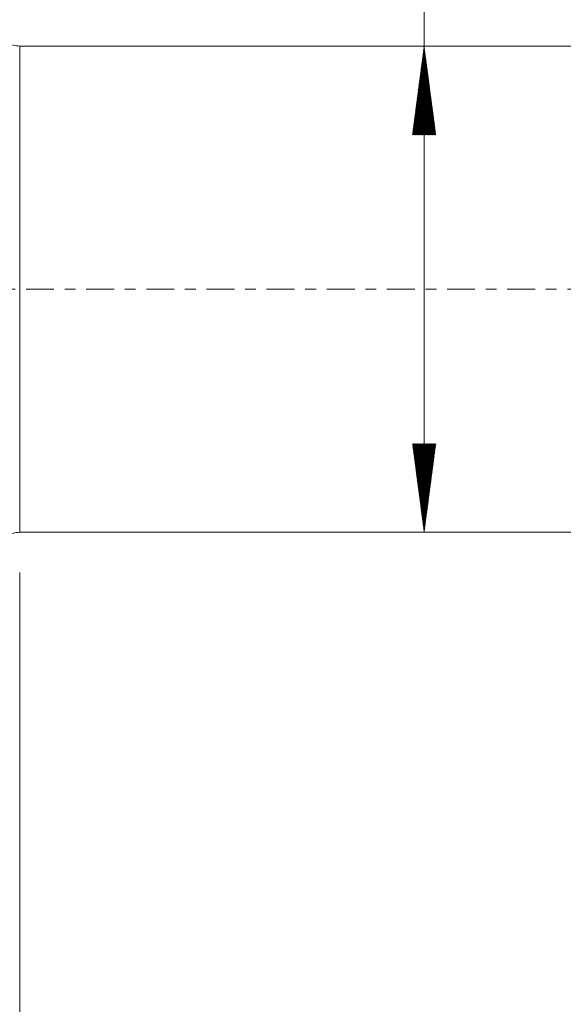
# Model space of a CAD drawing. Units: millimetres. Extents: x -64 to 106, y -62 to 36.
# Drawn here: x 2 to 23, y -28 to 11 of the extents above; entities that cross this region are included whole.
import ezdxf

# ---------------------------------------------------------------- set-up
doc = ezdxf.new("R2010")
doc.units = ezdxf.units.MM
doc.linetypes.add('CENTER', pattern=[47.5, 22, -8.5, 8.5, -8.5])
for name, color, linetype in [('1', 4, 'Continuous'), ('SK2', 7, 'Continuous'), ('SK4', 2, 'CENTER')]:
    doc.layers.add(name, color=color, linetype=linetype)
doc.styles.add('iso_b_vert', font='simplex.shx')
doc.dimstyles.get("Standard").update_dxf_attribs({"dimtxt": 0.18, "dimasz": 0.18, "dimexe": 0.18, "dimexo": 0.0625, "dimgap": 0.09, "dimtad": 1, "dimzin": 0, "dimdsep": 52, "dimtxsty": 'Standard', "dimcen": 0.09, "dimadec": 0, "dimazin": 0, "dimtfac": 1, "dimtdec": 4, "dimtofl": 0, "dimtmove": 0, "dimatfit": 3, "dimfxl": 1, "dimtolj": 1, "dimtzin": 0, "dimarcsym": 0})

# ---------------------------------------------------------------- blocks, each defined once
blk = doc.blocks.new('_U1')
at = {"layer": 'SK2', "lineweight": 13}
for p, q in [((1.997679, -11.1875), (1.997679, -42.257056)), ((92, -11.5875), (92, -42.257056)), ((92, -40.257056), (1.997679, -40.257056))]:
    blk.add_line(p, q, dxfattribs=at)
at = {"layer": 'SK2', "lineweight": 18}
for points in [[(1.997679, -40.257056), (5.497677, -39.796272), (5.497681, -40.717839)], [(92, -40.257056), (88.500002, -40.717839), (88.499998, -39.796272)]]:
    blk.add_solid(points, dxfattribs=at)
at = {"layer": 'SK2', "lineweight": 18, "insert": (45.093873, -39.224422), "char_height": 3.5, "attachment_point": 7, "line_spacing_factor": 1.084337, "style": 'iso_b_vert'}
blk.add_mtext('\\W0.6740;90', dxfattribs=at)

msp = doc.modelspace()

# ---------------------------------------------------------------- hatches: boundary and pattern name
at = {"layer": 'SK2', "lineweight": 13}
h = msp.add_hatch(dxfattribs=at)
h.set_pattern_fill('ANSI31', color=256, scale=0.0062, style=0)
h.paths.add_polyline_path([(17.968, 9.6), (18.429, 6.1), (17.508, 6.1)])
h = msp.add_hatch(dxfattribs=at)
h.set_pattern_fill('ANSI31', color=256, scale=0.0062, style=0)
h.paths.add_polyline_path([(17.968, -9.6), (17.508, -6.1), (18.429, -6.1)])

# ---------------------------------------------------------------- linework, layer by layer
at = {"layer": '1', "lineweight": 13}
for p, q in [((1.998, 0), (1.998, 9.6)), ((1.998, -9.6), (1.998, 0))]:
    msp.add_line(p, q, dxfattribs=at)
at = {"layer": '1', "lineweight": 18}
for p, q in [((31.039, 9.6), (1.998, 9.6)), ((1.998, -9.6), (30.855, -9.6))]:
    msp.add_line(p, q, dxfattribs=at)
for centre, start, end in [((1.998, 10.6), 240, 270), ((1.998, -10.6), 90, 120)]:
    msp.add_arc(centre, 1, start, end, dxfattribs=at)
at = {"layer": 'SK2', "lineweight": 13}
for p, q in [((17.968, -9.6), (17.968, 35.69)), ((29.452, 9.6), (15.968, 9.6)), ((29.452, -9.6), (15.968, -9.6))]:
    msp.add_line(p, q, dxfattribs=at)
at = {"layer": 'SK4', "lineweight": 18, "ltscale": 0.05}
msp.add_line((-50, 0), (92, 0), dxfattribs=at)

# ---------------------------------------------------------------- dimensions: what is measured, and where the dimension line sits
at = {"layer": 'SK2', "lineweight": 18}
dim = msp.add_linear_dim(base=(1.998, -40.257), p1=(92, -10), p2=(1.998, -9.6), dimstyle='Standard', override={"dimtxt": 3.5, "dimasz": 3.5, "dimexe": 2, "dimexo": 1.5875, "dimgap": 1.75, "dimtad": 1, "dimtih": 1, "dimtoh": 0, "dimdec": 2, "dimlfac": 1, "dimzin": 8, "dimdsep": 46, "dimlunit": 2, "dimpost": '<>', "dimtxsty": 'iso_b_vert', "dimsah": 1, "dimse1": 0, "dimse2": 0, "dimsd1": 0, "dimsd2": 0, "dimclrd": 2, "dimclre": 2, "dimclrt": 2, "dimtol": 0, "dimtm": -0.1, "dimtfac": 1, "dimtdec": 2, "dimtofl": 1, "dimtmove": 0, "dimtzin": 8, "dimlwd": 13, "dimlwe": 13}, dxfattribs=at)
dim.commit()
dim.dimension.update_dxf_attribs({"geometry": '_U1', "text_midpoint": (46.999, -40.257)})

doc.saveas('drawing.dxf')
